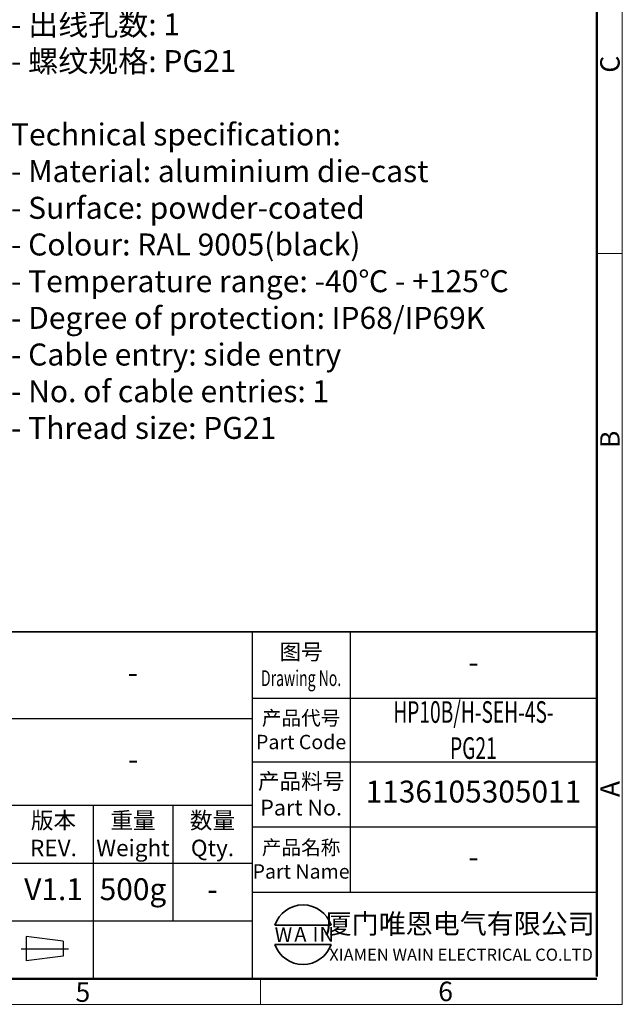
# Model space of a CAD drawing. Units: millimetres. Extents: x 1592 to 2186, y 588 to 1008.
# Drawn here: x 2022 to 2186, y 588 to 857 of the extents above; entities that cross this region are included whole.
import ezdxf

# ---------------------------------------------------------------- set-up
doc = ezdxf.new("R2010")
doc.units = ezdxf.units.MM
doc.header["$LTSCALE"] = 65.395
for name, color, linetype, lineweight in [('Dim', 3, 'CONTINUOUS', 15), ('图框', 7, 'CONTINUOUS', 20), ('打标文字', 3, 'CONTINUOUS', 20)]:
    doc.layers.add(name, color=color, linetype=linetype, lineweight=lineweight)
doc.styles.add('Chinese', font='PMingLiU.ttf')
doc.styles.add('Romans字体', font='romans.shx', dxfattribs={"width": 0.75})
doc.styles.get("Standard").update_dxf_attribs({"font": 'txt', "width": 0.75})
doc.styles.add('工程字', font='gbenor.shx', dxfattribs={"bigfont": 'gbcbig.shx'})

# ---------------------------------------------------------------- blocks, each defined once
blk = doc.blocks.new('A4图框-NEW')
at = {"layer": '图框', "color": 1, "lineweight": 18}
for p, q in [((1130.41, 480.53), (1130.41, 690.53)), ((833.41, 480.53), (1130.41, 480.53))]:
    blk.add_line(p, q, dxfattribs=at)
at = {"layer": '图框', "lineweight": 50}
for p, q in [((1126.93, 484.34), (1126.93, 675.53)), ((836.85, 484.03), (1126.93, 484.03))]:
    blk.add_line(p, q, dxfattribs=at)
at = {"layer": '图框', "color": 6}
for p, q in [((1130.41, 582.89), (1126.93, 582.89)), ((1081.09, 484.03), (1081.09, 480.53))]:
    blk.add_line(p, q, dxfattribs=at)
at = {"layer": '图框', "lineweight": 35}
blk.add_line((946.93, 531.33), (1126.93, 531.33), dxfattribs=at)
at = {"layer": '图框', "lineweight": -3}
for p, q in [((1079.97, 531.33), (1079.97, 484.01)), ((1093.32, 531.33), (1093.32, 495.84)), ((1079.97, 522.27), (1126.93, 522.27)), ((1036.65, 519.5), (1079.97, 519.5)), ((1079.97, 513.59), (1126.93, 513.59)), ((1036.65, 507.67), (1079.97, 507.67)), ((1058.31, 507.67), (1058.31, 484.03)), ((1069.14, 507.67), (1069.14, 491.9)), ((1079.97, 504.71), (1126.93, 504.71)), ((1036.65, 499.78), (1079.97, 499.78)), ((1079.97, 495.84), (1126.93, 495.84)), ((1036.65, 491.9), (1079.97, 491.9))]:
    blk.add_line(p, q, dxfattribs=at)
at = {"layer": '图框', "color": 4, "lineweight": 35}
for p, q in [((1083.06, 491.34), (1090.74, 491.34)), ((1083.06, 488.7), (1090.74, 488.7))]:
    blk.add_line(p, q, dxfattribs=at)
at = {"layer": '图框', "lineweight": 25}
for p, q in [((1054.23, 489.14), (1049.16, 489.76)), ((1049.16, 489.76), (1049.16, 486.46)), ((1054.23, 489.14), (1054.23, 487.08)), ((1048.47, 488.11), (1054.95, 488.11)), ((1054.23, 487.08), (1049.16, 486.46))]:
    blk.add_line(p, q, dxfattribs=at)
at = {"layer": '图框', "color": 4, "lineweight": 35}
for start, end in [(18.9524, 161.0476), (198.9524, 341.0476)]:
    blk.add_arc((1086.9, 490.02), 4.06, start, end, dxfattribs=at)
at = {"layer": '图框', "color": 6, "char_height": 2.65, "width": 2.5579, "attachment_point": 1, "rotation": 90, "style": 'Romans字体'}
for s, insert in [('C', (1127.4, 607.55)), ('B', (1127.4, 556.37))]:
    blk.add_mtext(s, dxfattribs=dict(at, insert=insert))
at = {"layer": '图框', "attachment_point": 5}
for s, insert, char_height, width in [('图号{\\Ftxt|c134;\\P\\Fromans|c134;\\W0.65;Drawing No.}', (1086.64, 526.8), 2.1549, 13.3447), ('产品代号\\P{\\Fromans|c134;Part Code}', (1086.64, 517.93), 1.959, 13.3447), ('产品料号\\P{\\Fromans|c134;Part No.}', (1086.64, 509.15), 2.1549, 13.3447), ('版本\\P{\\Fromans|c134;REV.}', (1052.89, 503.73), 2.2528, 10.8387), ('重量\\P{\\Fromans|c134;Weight}', (1063.73, 503.73), 2.2528, 10.8293), ('数量\\P{\\Fromans|c134;Qty.}', (1074.56, 503.73), 2.2528, 10.8293), ('产品名称\\P{\\Fromans|c134;Part Name}', (1086.64, 500.28), 1.959, 13.3447)]:
    blk.add_mtext(s, dxfattribs=dict(at, insert=insert, char_height=char_height, width=width))
at = {"layer": '图框', "color": 3, "attachment_point": 5, "style": 'Romans字体'}
for s, insert, char_height, width in [('-', (1110.12, 526.8), 2.99, 33.6124), ('-', (1063.72, 525.41), 2.99, 32.4974), ('-', (1063.73, 513.59), 2.99, 32.488), ('-', (1110.12, 500.28), 2.99, 33.6124), ('V1.1', (1052.9, 495.84), 2.986, 10.8293), ('-', (1074.56, 495.84), 2.99, 10.8293)]:
    blk.add_mtext(s, dxfattribs=dict(at, insert=insert, char_height=char_height, width=width))
at = {"layer": '图框', "color": 6, "linetype": 'ByBlock', "lineweight": 18, "insert": (1127.4, 508.79), "char_height": 2.65, "width": 2.5579, "attachment_point": 1, "rotation": 90, "style": 'Romans字体'}
blk.add_mtext('A', dxfattribs=at)
at = {"layer": '图框', "color": 1, "lineweight": 20, "insert": (1108.26, 491.52), "char_height": 2.6991, "width": 82.3083, "attachment_point": 5}
blk.add_mtext('{\\fSimHei|b0|i0|c134|p2;厦门唯恩电气有限公司}', dxfattribs=at)
at = {"layer": '图框', "color": 1, "lineweight": 20, "char_height": 2.0059, "width": 5.0472, "attachment_point": 1, "style": 'Chinese'}
for s, insert in [('{\\fArial|b0|i0|c0|p34;W}', (1083.03, 491.05)), ('{\\fArial|b0|i0|c0|p34;A}', (1085.71, 491.09)), ('{\\fArial|b0|i0|c0|p34;I}', (1088.21, 491.09)), ('{\\fArial|b0|i0|c0|p34;N}', (1089.14, 491.08))]:
    blk.add_mtext(s, dxfattribs=dict(at, insert=insert))
at = {"layer": '图框', "color": 3, "lineweight": 20, "insert": (1108.44, 487.3), "char_height": 1.6525, "width": 68.0856, "attachment_point": 5, "style": '工程字'}
blk.add_mtext('{\\fArial Narrow|b0|i0|c0|p34;XIAMEN WAIN ELECTRICAL CO.LTD}', dxfattribs=at)
at = {"layer": '图框', "color": 6, "char_height": 2.65, "width": 2.5579, "attachment_point": 1, "style": 'Romans字体'}
for s, insert in [('5', (1055.9, 483.52)), ('6', (1105.33, 483.62))]:
    blk.add_mtext(s, dxfattribs=dict(at, insert=insert))

msp = doc.modelspace()

# ---------------------------------------------------------------- block references
at = {"layer": 'Dim', "xscale": 2.000008417976847, "yscale": 2.000008417976847, "zscale": 2.000008417976847}
msp.add_blockref('A4图框-NEW', (-75.025, -372.718), dxfattribs=at)

# ---------------------------------------------------------------- texts
at = {"layer": '图框', "color": 3, "attachment_point": 5, "style": 'Romans字体'}
for s, insert, char_height, width in [('{\\W0.65;HP10B/H-SEH-4S-\\PPG21}', (2145.229, 663.144), 5.9, 67.22507), ('1136105305011', (2145.229, 645.585), 5.97105, 67.22507), ('500g ', (2052.438, 618.97), 5.9711, 21.65879)]:
    msp.add_mtext(s, dxfattribs=dict(at, insert=insert, char_height=char_height, width=width))
at = {"layer": '打标文字', "color": 3, "insert": (2019.201, 928.571), "char_height": 6, "width": 178.09178, "attachment_point": 1, "style": 'Romans字体'}
msp.add_mtext('\\A1;{\\f仿宋_GB2312|b0|i0|c134|p49;技术参数：}\\P- {\\f仿宋_GB2312|b0|i0|c134|p49;材料}: {\\f仿宋_GB2312|b0|i0|c134|p49;压铸铝}\\P- {\\f仿宋_GB2312|b0|i0|c134|p49;表面处理}: {\\f仿宋_GB2312|b0|i0|c134|p49;粉末喷涂}\\P- {\\f仿宋_GB2312|b0|i0|c134|p49;颜色}: RAL 9005{\\f仿宋_GB2312|b0|i0|c134|p49;（黑色）} \\P- {\\f仿宋_GB2312|b0|i0|c134|p49;温度范围}: -40{\\f仿宋_GB2312|b0|i0|c134|p49;℃} - +125{\\f仿宋_GB2312|b0|i0|c134|p49;℃}\\P- {\\f仿宋_GB2312|b0|i0|c134|p49;防护等级}: IP68/IP69K    \\P- {\\f仿宋_GB2312|b0|i0|c134|p49;出线方向}: {\\f仿宋_GB2312|b0|i0|c134|p49;侧出线}\\P- {\\f仿宋_GB2312|b0|i0|c134|p49;出线孔数}: 1\\P- {\\f仿宋_GB2312|b0|i0|c134|p49;螺纹规格}: PG21\\P\\PTechnical specification:\\P- Material: aluminium die-cast\\P- Surface: powder-coated\\P- Colour: RAL 9005(black)\\P- Temperature range: -40{\\f仿宋_GB2312|b0|i0|c134|p49;℃} - +125{\\f仿宋_GB2312|b0|i0|c134|p49;℃}\\P- Degree of protection: IP68/IP69K \\P- Cable entry: side entry\\P- No. of cable entries: 1\\P- Thread size: PG21\\P\\P  ', dxfattribs=at)

doc.saveas('drawing.dxf')
